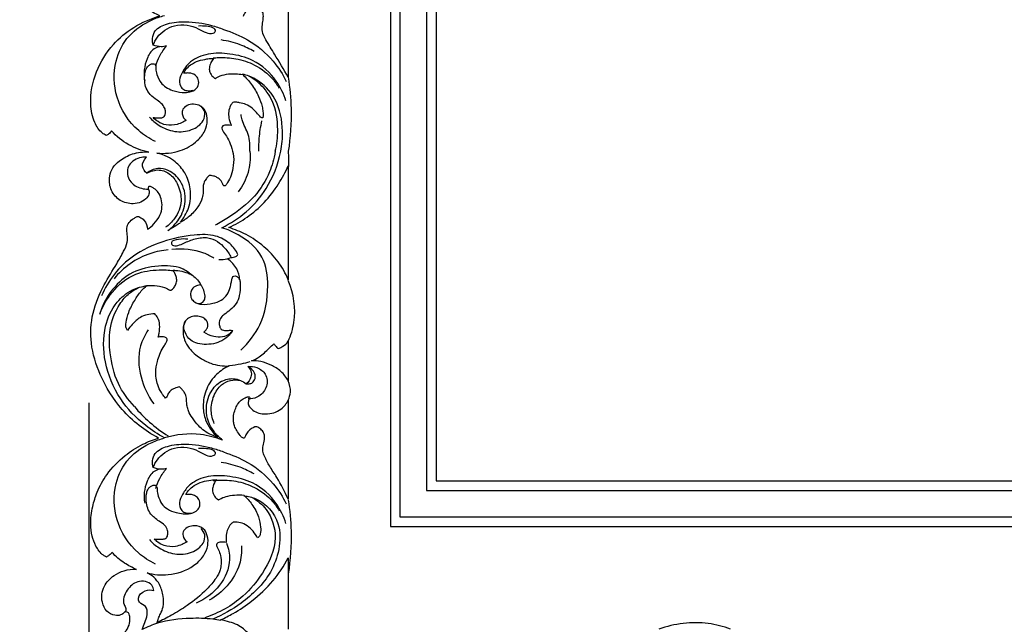
# Model space of a CAD drawing. Units: millimetres. Extents: x -4603 to 3615, y -6032 to 2185.
# Drawn here: x -3940 to -3681, y -170 to -11 of the extents above; entities that cross this region are included whole.
import ezdxf

# ---------------------------------------------------------------- set-up
doc = ezdxf.new("R2010")
doc.units = ezdxf.units.MM
doc.header["$MEASUREMENT"] = 0
doc.styles.add('Arial', font='arial.ttf')
doc.dimstyles.new('Default', dxfattribs={"dimtxt": 15, "dimasz": 15, "dimexe": 0.5, "dimexo": 0.5, "dimgap": 0.25, "dimtad": 1, "dimtoh": 1, "dimdec": 0, "dimzin": 1, "dimdsep": 46, "dimtxsty": 'Arial', "dimcen": 0.5, "dimadec": 0, "dimazin": 0, "dimtfac": 1, "dimtdec": 4, "dimtix": 1, "dimtmove": 1, "dimatfit": 3, "dimfxl": 1, "dimtolj": 1, "dimtzin": 1, "dimarcsym": 0})

# ---------------------------------------------------------------- blocks, each defined once
blk = doc.blocks.new('*D9')
at = {"color": 0, "lineweight": -2, "transparency": 16777216}
for p, q in [((-3922.15, -111.98), (-3922.15, -274.1)), ((-3222.15, -111.98), (-3222.15, -274.1)), ((-3252.15, -273.6), (-3892.15, -273.6))]:
    blk.add_line(p, q, dxfattribs=at)
at = {"color": 0, "transparency": 16777216}
for points in [[(-3892.15, -268.6), (-3892.15, -278.6), (-3922.15, -273.6)], [(-3252.15, -268.6), (-3252.15, -278.6), (-3222.15, -273.6)]]:
    blk.add_solid(points, dxfattribs=at)
at = {"layer": 'Defpoints', "color": 0, "transparency": 16777216}
for p in [(-3922.15, -111.48), (-3222.15, -111.48), (-3922.15, -273.6)]:
    blk.add_point(p, dxfattribs=at)
at = {"color": 0, "transparency": 16777216, "insert": (-3572.15, -258.03), "char_height": 30, "attachment_point": 5, "style": 'Arial'}
blk.add_mtext('\\A1;700', dxfattribs=at)
blk = doc.blocks.new('*D10')
at = {"color": 0, "lineweight": -2, "transparency": 16777216}
for p, q in [((-3553.79, 276.57), (-3975.87, 276.57)), ((-3975.37, 246.57), (-3975.37, -193.64)), ((-3553.79, -223.64), (-3975.87, -223.64))]:
    blk.add_line(p, q, dxfattribs=at)
at = {"color": 0, "transparency": 16777216}
for points in [[(-3980.37, 246.57), (-3970.37, 246.57), (-3975.37, 276.57)], [(-3980.37, -193.64), (-3970.37, -193.64), (-3975.37, -223.64)]]:
    blk.add_solid(points, dxfattribs=at)
at = {"layer": 'Defpoints', "color": 0, "transparency": 16777216}
for p in [(-3553.29, 276.57), (-3975.37, -223.64), (-3553.29, -223.64)]:
    blk.add_point(p, dxfattribs=at)
at = {"color": 0, "transparency": 16777216, "insert": (-3990.93, 26.46), "char_height": 30, "attachment_point": 5, "rotation": 90, "style": 'Arial'}
blk.add_mtext('\\A1;500', dxfattribs=at)
blk = doc.blocks.new('RM-021-2_700_500')
for points in [[(-270.55, -330), (270.55, -330), (270.55, 12), (-270.55, 12)], [(-268.06, 9.5), (268.06, 9.5), (268.06, -327.5), (-268.06, -327.5)], [(-261.07, 2.5), (-261.07, -320.5), (261.07, -320.5), (261.07, 2.5)], [(-258.57, -318), (258.57, -318), (258.57, 0), (-258.57, 0)]]:
    blk.add_lwpolyline(points, close=True)
for points, knots in [([(-281.62, -390.92), (-283.25, -393.52), (-287.97, -399.37), (-297.81, -405.13), (-309.12, -408.34), (-320.53, -408.87), (-332.5, -405.81), (-342.78, -399.06), (-348.54, -389.17), (-350.67, -379.16), (-349.1, -370.35), (-345.53, -364.21), (-342.67, -360.47), (-340.34, -357.8), (-339.15, -355.59), (-339.18, -354.07), (-339.32, -352.99), (-339.87, -352.47), (-340.36, -352.43), (-340.56, -352.45), (-340.85, -352.8), (-341.65, -353.44), (-343.48, -353.44), (-345.53, -352.42), (-346.58, -350.11), (-346.71, -347.77), (-345.87, -345.13), (-343.74, -342.88), (-340.69, -341.42), (-338.58, -341.2), (-337.49, -341.27), (-338.58, -340.81), (-340.91, -339.58), (-342.93, -337.86), (-343.93, -336.8), (-344.13, -337.08), (-344.58, -337.55), (-345.13, -337.88), (-345.4, -338.01), (-345.66, -337.88), (-346.39, -337.46), (-347.37, -336.51), (-348.37, -334.77), (-349.3, -332.42), (-349.69, -328.86), (-349.18, -324.94), (-347.77, -320.48), (-345.16, -315.71), (-340.97, -311.42), (-336.22, -308.36), (-333.11, -307.12), (-331.7, -306.69), (-335.25, -304.76), (-341.49, -299.95), (-347.04, -290.84), (-349.82, -282.03), (-349.34, -273.66), (-346.38, -266.71), (-343.1, -261.58), (-341.02, -257.92), (-339.79, -255.35), (-339.84, -253.24), (-340.19, -251.47), (-339.53, -249.86), (-338.42, -249.01), (-337.64, -248.54), (-337.1, -248.28), (-336.34, -248.62), (-335.12, -249.48), (-334.63, -250.88), (-334.58, -251.74), (-333.97, -251.34), (-332.7, -250.26), (-331.21, -248.27), (-330.63, -245.88), (-330.88, -243.8), (-331.56, -242.03), (-332.68, -241.08), (-333.47, -240.62), (-333.91, -240.44), (-334.2, -240.49), (-334.4, -240.7), (-334.42, -240.92), (-334.4, -241.04), (-334.32, -241.17), (-334.09, -241.61), (-334.15, -242.68), (-335.46, -244.54), (-338.7, -245.39), (-342.3, -244.17), (-344.51, -241.24), (-344.76, -238.07), (-343.85, -235.38), (-341.67, -233.34), (-338.48, -231.61), (-335.7, -231.31), (-334.26, -231.41), (-336.09, -231.03), (-339.74, -229.71), (-342.76, -227.27), (-344.07, -225.84), (-344.27, -226.15), (-344.7, -226.63), (-345.25, -226.94), (-345.49, -227.04), (-345.84, -226.85), (-347.13, -226.01), (-348.88, -223.22), (-350.01, -217.59), (-348.43, -210.18), (-344.2, -203.17), (-338.22, -198.23), (-333.73, -196.25), (-331.33, -195.56), (-335.33, -193.64), (-341.49, -188.73), (-347.04, -179.62), (-349.82, -170.8), (-349.34, -162.44), (-346.38, -155.48), (-343.1, -150.35), (-341.02, -146.7), (-339.79, -144.13), (-339.84, -142.01), (-340.19, -140.24), (-339.53, -138.63), (-338.42, -137.78), (-337.64, -137.32), (-337.1, -137.06), (-336.34, -137.39), (-335.12, -138.26), (-334.63, -139.66), (-334.58, -140.52), (-333.97, -140.11), (-332.7, -139.03), (-331.21, -137.05), (-330.63, -134.65), (-330.88, -132.57), (-331.56, -130.8), (-332.68, -129.86), (-333.47, -129.39), (-333.91, -129.21), (-334.2, -129.26), (-334.4, -129.48), (-334.42, -129.69), (-334.4, -129.81), (-334.32, -129.94), (-334.09, -130.39), (-334.15, -131.46), (-335.46, -133.31), (-338.7, -134.17), (-342.3, -132.94), (-344.51, -130.02), (-344.76, -126.84), (-343.85, -124.15), (-341.67, -122.11), (-338.48, -120.38), (-335.7, -120.09), (-334.26, -120.19), (-336.09, -119.8), (-339.74, -118.49), (-342.76, -116.04), (-344.07, -114.61), (-344.27, -114.92), (-344.7, -115.4), (-345.25, -115.71), (-345.49, -115.81), (-345.84, -115.62), (-347.13, -114.78), (-348.88, -111.99), (-350.01, -106.36), (-348.43, -98.96), (-344.2, -91.95), (-338.22, -87.01), (-333.73, -85.02), (-331.33, -84.34), (-335.25, -82.24), (-341.49, -77.43), (-347.04, -68.32), (-349.82, -59.51), (-349.34, -51.14), (-346.38, -44.19), (-343.1, -39.06), (-341.02, -35.4), (-339.79, -32.83), (-339.84, -30.72), (-340.19, -28.95), (-339.53, -27.34), (-338.42, -26.49), (-337.64, -26.02), (-337.1, -25.76), (-336.34, -26.1), (-335.12, -26.96), (-334.63, -28.37), (-334.58, -29.23), (-333.97, -28.82), (-332.7, -27.74), (-331.21, -25.76), (-330.63, -23.36), (-330.88, -21.28), (-331.56, -19.51), (-332.68, -18.56), (-333.47, -18.1), (-333.91, -17.92), (-334.2, -17.97), (-334.4, -18.18), (-334.42, -18.4), (-334.4, -18.52), (-334.32, -18.65), (-334.09, -19.1), (-334.15, -20.16), (-335.46, -22.02), (-338.7, -22.87), (-342.3, -21.65), (-344.51, -18.73), (-344.76, -15.55), (-343.85, -12.86), (-341.67, -10.82), (-338.48, -9.09), (-335.7, -8.8), (-334.26, -8.89), (-336.09, -8.51), (-339.74, -7.19), (-342.76, -4.75), (-344.07, -3.32), (-344.27, -3.63), (-344.7, -4.11), (-345.25, -4.42), (-345.49, -4.52), (-345.84, -4.33), (-347.13, -3.49), (-348.88, -0.7), (-350.01, 4.93), (-348.43, 12.34), (-344.2, 19.34), (-338.22, 24.29), (-333.73, 26.27), (-331.97, 26.73)], [1675.933713, 1675.933713, 1675.933713, 1675.933713, 1685.172806, 1698.130627, 1709.416079, 1720.295088, 1732.053048, 1746.105188, 1755.842548, 1765.686382, 1776.281598, 1781.751749, 1786.899617, 1790.364208, 1792.42291, 1794.212183, 1794.837436, 1795.640524, 1796.247092, 1796.247092, 1796.247092, 1797.608447, 1799.107271, 1801.486217, 1804.105136, 1806.261741, 1808.428313, 1812.243901, 1815.1686, 1818.448606, 1818.448606, 1818.448606, 1821.985147, 1826.330772, 1826.330772, 1826.330772, 1827.345574, 1828.249721, 1828.249721, 1828.249721, 1829.121831, 1830.74737, 1832.29876, 1835.124266, 1838.246641, 1842.929804, 1846.888949, 1852.218327, 1859.098022, 1864.65291, 1869.092339, 1869.092339, 1869.092339, 1881.241378, 1892.108798, 1900.674882, 1908.600552, 1916.652541, 1923.080717, 1926.83453, 1929.363516, 1931.447359, 1933.060482, 1934.693297, 1936.337725, 1937.149041, 1937.492616, 1938.045019, 1939.44201, 1942.028438, 1942.028438, 1942.028438, 1944.221648, 1947.008675, 1949.326838, 1951.408647, 1953.243578, 1954.85986, 1955.678053, 1956.013981, 1956.258293, 1956.489085, 1956.851837, 1956.851837, 1956.851837, 1957.3226, 1958.329346, 1959.863263, 1963.851062, 1967.316619, 1970.816202, 1974.169314, 1976.486692, 1979.098561, 1982.913434, 1987.2413, 1987.2413, 1987.2413, 1992.856566, 1998.683053, 1998.683053, 1998.683053, 1999.782367, 2000.563582, 2000.563582, 2000.563582, 2001.750811, 2005.138669, 2010.044629, 2018.701511, 2027.133898, 2034.180307, 2041.673647, 2041.673647, 2041.673647, 2053.822687, 2064.690106, 2073.256191, 2081.18186, 2089.23385, 2095.662025, 2099.415839, 2101.944824, 2104.028668, 2105.641791, 2107.274605, 2108.919033, 2109.730349, 2110.073925, 2110.626327, 2112.023319, 2114.609746, 2114.609746, 2114.609746, 2116.802957, 2119.589984, 2121.908146, 2123.989955, 2125.824886, 2127.441168, 2128.259361, 2128.595289, 2128.839601, 2129.070394, 2129.433145, 2129.433145, 2129.433145, 2129.903908, 2130.910654, 2132.444571, 2136.43237, 2139.897927, 2143.397511, 2146.750622, 2149.068001, 2151.679869, 2155.494742, 2159.822609, 2159.822609, 2159.822609, 2165.437874, 2171.264361, 2171.264361, 2171.264361, 2172.363675, 2173.14489, 2173.14489, 2173.14489, 2174.33212, 2177.719977, 2182.625937, 2191.282819, 2199.715206, 2206.761615, 2214.254956, 2214.254956, 2214.254956, 2226.403995, 2237.271414, 2245.837499, 2253.763169, 2261.815158, 2268.243333, 2271.997147, 2274.526133, 2276.609976, 2278.223099, 2279.855914, 2281.500342, 2282.311657, 2282.655233, 2283.207635, 2284.604627, 2287.191054, 2287.191054, 2287.191054, 2289.384265, 2292.171292, 2294.489454, 2296.571263, 2298.406194, 2300.022476, 2300.840669, 2301.176598, 2301.420909, 2301.651702, 2302.014454, 2302.014454, 2302.014454, 2302.485216, 2303.491963, 2305.025879, 2309.013678, 2312.479235, 2315.978819, 2319.331931, 2321.649309, 2324.261178, 2328.076051, 2332.403917, 2332.403917, 2332.403917, 2338.019183, 2343.845669, 2343.845669, 2343.845669, 2344.944983, 2345.726198, 2345.726198, 2345.726198, 2346.913428, 2350.301286, 2355.207245, 2363.864127, 2372.296514, 2379.342923, 2386.836264, 2386.836264, 2386.836264, 2386.836264]), ([(-297.51, -211.69), (-298.71, -209.68), (-300.66, -206.36), (-303.07, -202.48), (-304.48, -199.88), (-304.37, -197.91), (-304.08, -196.38), (-304.03, -194.96), (-304.69, -193.8), (-305.45, -193.12), (-306.19, -192.66), (-307.01, -192.93), (-308.01, -193.47), (-308.92, -194.55), (-309.28, -195.4), (-309.39, -195.76)], [111.854184, 111.854184, 111.854184, 111.854184, 118.879531, 123.363433, 125.708608, 127.494632, 129.122399, 130.438047, 131.614171, 132.964412, 133.547259, 134.074801, 135.393236, 137.018824, 138.149946, 138.149946, 138.149946, 138.149946]), ([(-332.51, -228.63), (-334.09, -227.84), (-338.77, -224.84), (-343.36, -217.29), (-343.74, -208.09), (-340.08, -200.63), (-334.7, -196.98), (-331.21, -195.74), (-330.07, -195.43)], [0, 0, 0, 0, 5.542578, 17.368554, 28.587081, 37.20662, 44.962832, 48.5558, 48.5558, 48.5558, 48.5558]), ([(-333.06, -203.23), (-333.23, -202.67), (-333.35, -201.39), (-332.63, -198.97), (-329.03, -197.31), (-323.87, -196.89), (-318.78, -197.62), (-313.42, -199.48), (-307.34, -201.9), (-301.62, -206.79), (-298.93, -210.95), (-298.04, -212.82)], [10.426443, 10.426443, 10.426443, 10.426443, 12.46481, 14.941484, 18.77973, 23.651416, 30.559969, 33.962925, 41.060718, 50.58144, 57.71807, 57.71807, 57.71807, 57.71807]), ([(-333.06, -203.23), (-332.81, -202.51), (-331.66, -200.33), (-328.38, -197.93), (-324.16, -197.8), (-321.33, -198.73), (-319.39, -200), (-317.56, -200.39), (-316.3, -199.47), (-317.51, -198.42), (-319.15, -198.29), (-320.46, -198.18), (-321.16, -198.22)], [0, 0, 0, 0, 2.651297, 8.43435, 11.739593, 14.899686, 17.309286, 19.159416, 20.082391, 21.276638, 23.061651, 25.173487, 25.173487, 25.173487, 25.173487]), ([(-306.52, -204.93), (-307.68, -204.24), (-310.43, -202.92), (-313.47, -202.15), (-315.17, -201.89)], [0, 0, 0, 0, 4.239522, 9.430816, 9.430816, 9.430816, 9.430816]), ([(-331.34, -203.66), (-331.86, -203.78), (-333.53, -204.39), (-335.29, -207.74), (-335.71, -210.73), (-335.31, -212.65)], [0, 0, 0, 0, 1.630921, 5.214212, 12.097985, 12.097985, 12.097985, 12.097985]), ([(-329.56, -203.48), (-330.02, -203.61), (-331.21, -203.78), (-332.42, -203.5), (-333.06, -203.23)], [6.833505, 6.833505, 6.833505, 6.833505, 8.268127, 10.426443, 10.426443, 10.426443, 10.426443]), ([(-332.38, -208.72), (-332.13, -207.82), (-331.4, -205.98), (-330.25, -204.3), (-329.56, -203.48)], [0, 0, 0, 0, 3.276779, 6.833505, 6.833505, 6.833505, 6.833505]), ([(-298.14, -217.96), (-298.67, -216.12), (-300.69, -212.02), (-305.8, -207.13), (-312.66, -205.42), (-318.49, -205.22), (-323.02, -207.04), (-325.08, -209.7), (-326.17, -211.84), (-326.23, -213.79), (-325.19, -215.03), (-323.89, -215.33), (-323.06, -215.26), (-322.64, -215.14)], [0, 0, 0, 0, 6.695174, 15.611331, 21.930976, 27.655611, 32.895495, 36.064164, 38.703148, 41.125982, 42.587107, 43.702417, 45.016409, 45.016409, 45.016409, 45.016409]), ([(-325.01, -210.64), (-324.86, -210.3), (-324.39, -209.46), (-323.11, -208.27), (-321.19, -207.29), (-319.31, -206.98), (-317.99, -206.7), (-317.41, -206.77), (-317.2, -206.81)], [499.532996, 499.532996, 499.532996, 499.532996, 500.644761, 502.383807, 504.72116, 506.996181, 508.105906, 508.732613, 508.732613, 508.732613, 508.732613]), ([(-317.2, -206.81), (-317.46, -207.13), (-317.93, -207.9), (-318.39, -209.14), (-318.19, -210.5), (-317.55, -211.44), (-316.99, -211.88), (-316.78, -212.01)], [508.732613, 508.732613, 508.732613, 508.732613, 509.972799, 511.431007, 512.577347, 513.968636, 514.70722, 514.70722, 514.70722, 514.70722]), ([(-317.27, -206.64), (-316.8, -206.59), (-314.81, -206.44), (-311.03, -206.68), (-305.86, -208.41), (-302.04, -211.36), (-300.38, -213.77), (-299.93, -214.6)], [0, 0, 0, 0, 1.417362, 5.985219, 11.261016, 17.826697, 21.060368, 21.060368, 21.060368, 21.060368]), ([(-333.11, -222.32), (-332.72, -222.36), (-331.96, -222.36), (-330.94, -222.49), (-330.03, -222.04), (-329.78, -221.07), (-329.9, -219.96), (-330.67, -218.71), (-332.18, -217.65), (-333.86, -216.45), (-335.03, -214.66), (-335.38, -212.71), (-335.3, -210.95), (-335.02, -209.51), (-334.33, -208.6), (-333.61, -208.21), (-332.91, -208.07), (-332.31, -208.59), (-332.44, -209.67), (-332.07, -211.35), (-330.87, -213.92), (-327.88, -215.38), (-325.12, -215.82), (-322.94, -215.57), (-321.27, -214.52), (-320.94, -212.69), (-321.68, -211.23), (-322.96, -210.63), (-324, -210.56), (-324.62, -210.64), (-324.9, -210.64), (-325.01, -210.64)], [456.637831, 456.637831, 456.637831, 456.637831, 457.81569, 458.922934, 459.673978, 460.604329, 461.682718, 462.992649, 464.855035, 467.17035, 469.158477, 471.105479, 472.998375, 474.449733, 475.427956, 476.299651, 476.876226, 477.458392, 478.361286, 479.910418, 482.688233, 486.486825, 489.292634, 491.042967, 493.029214, 494.702548, 496.098786, 497.652979, 498.694614, 499.206509, 499.532996, 499.532996, 499.532996, 499.532996]), ([(-316.78, -212.01), (-316.37, -211.76), (-315.23, -211.2), (-312.76, -210.68), (-310.71, -210.77), (-309.5, -211.03)], [514.70722, 514.70722, 514.70722, 514.70722, 516.161164, 518.491519, 522.206092, 522.206092, 522.206092, 522.206092]), ([(-299.49, -231.21), (-299.13, -229.48), (-298.77, -224.83), (-300.01, -217.8), (-304.74, -212.58), (-308.36, -211.2), (-309.53, -210.88)], [0, 0, 0, 0, 6.243583, 16.43542, 24.519736, 28.189633, 28.189633, 28.189633, 28.189633]), ([(-309.5, -211.03), (-308.65, -211.81), (-307.04, -213.6), (-305.37, -216.48), (-304.48, -218.94), (-304.17, -220.54), (-304.14, -221.43), (-304.09, -221.99), (-304.19, -222.31), (-304.24, -222.43)], [522.206092, 522.206092, 522.206092, 522.206092, 525.694038, 529.356884, 532.137845, 533.51088, 534.212732, 534.807447, 535.19007, 535.19007, 535.19007, 535.19007]), ([(-300.93, -231.21), (-300.48, -229.36), (-300.03, -224.89), (-300.89, -218.59), (-304.26, -213.84), (-306.82, -212.02), (-307.9, -211.41)], [0, 0, 0, 0, 6.679629, 15.856285, 21.899416, 25.781599, 25.781599, 25.781599, 25.781599]), ([(-297.51, -211.73), (-297.09, -214.47), (-296.52, -220.97), (-296.94, -227.49), (-297.51, -231.21)], [0, 0, 0, 0, 9.752145, 23.027836, 23.027836, 23.027836, 23.027836]), ([(-334.06, -222.21), (-333.34, -223.04), (-331.39, -224.66), (-327.51, -226.32), (-322.88, -225.92), (-319.87, -223.65), (-319.19, -221), (-320.02, -219.74), (-320.48, -219.28)], [0, 0, 0, 0, 3.632215, 8.117729, 12.619026, 16.743704, 19.369243, 21.532625, 21.532625, 21.532625, 21.532625]), ([(-332.12, -231.68), (-330.07, -231.89), (-326.15, -231.5), (-321.78, -229.04), (-319.35, -226.03), (-318.69, -223.23), (-319.02, -220.6), (-320.8, -218.94), (-322.87, -218.7), (-324.38, -219.17), (-325.42, -220.13), (-325.52, -221.34), (-325.15, -222.39), (-324.65, -222.86), (-324.39, -223.03)], [416.938411, 416.938411, 416.938411, 416.938411, 423.12454, 428.349681, 431.619368, 434.429501, 436.787651, 439.220624, 441.075056, 442.796433, 443.861632, 445.106085, 446.18354, 447.110044, 447.110044, 447.110044, 447.110044]), ([(-304.24, -222.43), (-304.31, -222.43), (-304.52, -222.4), (-305.01, -222.04), (-305.75, -221.12), (-306.91, -219.85), (-308.54, -218.83), (-310.08, -218.44), (-311.15, -218.29), (-311.85, -218.23), (-312.35, -218.59), (-312.89, -219.4), (-313.28, -220.78), (-313.23, -222.35), (-312.82, -223.53), (-312.61, -224.15), (-312.52, -224.39)], [338.271376, 338.271376, 338.271376, 338.271376, 338.48461, 338.889031, 340.050148, 342.029697, 344.020208, 345.734444, 346.751131, 347.298298, 347.748506, 348.531869, 350.199644, 351.956717, 353.147658, 353.928388, 353.928388, 353.928388, 353.928388]), ([(-324.39, -223.03), (-324.68, -223.22), (-325.44, -223.65), (-327.16, -224.35), (-329.51, -224.47), (-331.69, -223.59), (-332.72, -222.73), (-333.11, -222.32)], [447.110044, 447.110044, 447.110044, 447.110044, 448.14239, 449.738823, 452.656145, 454.954528, 456.637831, 456.637831, 456.637831, 456.637831]), ([(-307.62, -231.21), (-307.56, -229.73), (-307.68, -226.82), (-309.54, -223.83), (-309.87, -222.01), (-309.95, -221.54)], [0, 0, 0, 0, 5.248791, 10.040039, 11.716866, 11.716866, 11.716866, 11.716866]), ([(-312.52, -224.39), (-312.82, -224.36), (-313.47, -224.34), (-314.29, -224.32), (-314.96, -224.63), (-315.05, -225.24), (-314.65, -226.12), (-313.64, -227.33), (-312.68, -229.34), (-311.83, -231.93), (-311.86, -234.8), (-312.41, -237.39), (-313.23, -239.15), (-313.87, -240.01), (-314.25, -240.38), (-314.51, -240.28), (-314.73, -240.06), (-314.88, -239.56), (-315.26, -238.74), (-316.15, -238.09), (-317.09, -237.71), (-317.72, -237.63), (-318.08, -237.53), (-318.34, -237.57), (-318.66, -237.87), (-319.11, -238.46), (-319.76, -239.32), (-319.94, -240.58), (-319.88, -241.95), (-320.14, -243.83), (-321.41, -246.09), (-323.33, -248.36), (-325.11, -249.48), (-325.96, -249.89)], [353.928388, 353.928388, 353.928388, 353.928388, 354.844854, 355.864203, 356.443505, 356.797441, 357.561918, 359.272857, 361.518993, 364.190248, 367.385252, 369.984977, 372.137058, 373.075565, 373.324287, 373.558265, 373.81912, 374.269186, 375.081296, 376.480763, 377.459809, 378.101964, 378.368475, 378.586721, 378.842497, 379.65662, 380.843403, 382.000754, 383.361274, 384.981713, 387.608185, 390.997443, 393.837388, 393.837388, 393.837388, 393.837388]), ([(-305.22, -231.21), (-305.25, -230.07), (-305.18, -227.38), (-304.79, -224.71), (-304.45, -223.19)], [0, 0, 0, 0, 4.044052, 9.503078, 9.503078, 9.503078, 9.503078]), ([(-334.86, -232.74), (-335.3, -232.72), (-337.06, -232.83), (-340, -234.56), (-340.03, -238.05), (-337.9, -240.62), (-335.6, -241.16), (-334.42, -241.19)], [5.485482, 5.485482, 5.485482, 5.485482, 6.795187, 10.788141, 14.735657, 17.77939, 21.338376, 21.338376, 21.338376, 21.338376]), ([(-334.75, -237), (-335.31, -236.5), (-336.4, -235.04), (-335.5, -233.4), (-334.86, -232.74)], [0, 0, 0, 0, 2.446692, 5.485482, 5.485482, 5.485482, 5.485482]), ([(-325.96, -249.89), (-325.03, -248.8), (-323.36, -246.04), (-322.95, -241.27), (-324.42, -236.92), (-326.84, -234.2), (-329.41, -232.48), (-331.14, -231.89), (-332.12, -231.68)], [393.837388, 393.837388, 393.837388, 393.837388, 398.154007, 403.238197, 407.688965, 411.548307, 413.929433, 416.938411, 416.938411, 416.938411, 416.938411]), ([(-300.93, -231.21), (-301.31, -233.32), (-302.46, -237.36), (-306.2, -243.55), (-311.82, -247.83), (-315.58, -250.05), (-316.79, -250.68)], [0, 0, 0, 0, 6.130867, 14.649565, 24.167175, 28.428205, 28.428205, 28.428205, 28.428205]), ([(-309.99, -283.56), (-307.92, -281.59), (-303.83, -276.34), (-302.55, -267.59), (-303.45, -258.64), (-309.28, -253.63), (-313.48, -251.8), (-315, -251.32), (-312.68, -250.18), (-308.08, -247.22), (-302.49, -240.5), (-300.21, -234.86), (-299.49, -231.21)], [0, 0, 0, 0, 9.344378, 21.624124, 30.670246, 39.998418, 44.866212, 44.866212, 44.866212, 52.925832, 61.931331, 73.626365, 73.626365, 73.626365, 73.626365]), ([(-307.62, -231.21), (-307.45, -233.33), (-307.8, -236.96), (-309.52, -240.31), (-310.68, -241.87)], [0, 0, 0, 0, 6.138837, 12.665295, 12.665295, 12.665295, 12.665295]), ([(-329.25, -252.08), (-328.08, -251.24), (-325.78, -248.96), (-324.2, -244.24), (-325.18, -239.33), (-328.41, -236.24), (-332.04, -235.44), (-333.97, -236.37), (-334.75, -237)], [4.090335, 4.090335, 4.090335, 4.090335, 8.68064, 14.433601, 20.930937, 25.466614, 28.276579, 31.50505, 31.50505, 31.50505, 31.50505]), ([(-313.13, -251.3), (-311.47, -250.53), (-308.15, -248.61), (-303.65, -244.75), (-300.07, -240.08), (-298.23, -236.66), (-297.51, -235.02)], [95.917575, 95.917575, 95.917575, 95.917575, 101.428699, 107.35756, 113.596748, 118.978805, 118.978805, 118.978805, 118.978805]), ([(-334.75, -237), (-333.81, -236.45), (-331.48, -235.68), (-328.15, -237.28), (-326.28, -240.37), (-325.27, -244.47), (-326.82, -248.54), (-328.88, -250.55), (-329.8, -251.22)], [31.50505, 31.50505, 31.50505, 31.50505, 34.938125, 38.215441, 41.949087, 46.986309, 52.691025, 56.311111, 56.311111, 56.311111, 56.311111]), ([(-325.97, -250.02), (-326.25, -250.22), (-327.29, -250.96), (-328.41, -251.63), (-329.25, -252.08)], [0, 0, 0, 0, 1.123412, 4.090335, 4.090335, 4.090335, 4.090335]), ([(-297.51, -265), (-298.21, -263.34), (-300.01, -260.13), (-303.88, -256.13), (-308.29, -253.07), (-311.58, -251.76), (-313.13, -251.3)], [148.962398, 148.962398, 148.962398, 148.962398, 154.393215, 159.854166, 165.540707, 170.398774, 170.398774, 170.398774, 170.398774]), ([(-310.76, -258.39), (-311.25, -257.33), (-312.77, -255.26), (-316.89, -252.97), (-323.3, -253.21), (-330.76, -254.74), (-340.42, -259.24), (-344.98, -265.29), (-346.67, -269.27)], [2.151221, 2.151221, 2.151221, 2.151221, 6.166205, 10.580415, 16.214606, 24.754302, 33.682972, 48.653448, 48.653448, 48.653448, 48.653448]), ([(-323.98, -254.37), (-324.77, -254.23), (-326.07, -254.33), (-328.63, -254.73), (-327.98, -256.19), (-326.36, -256.04), (-324.59, -255.15), (-322.04, -254.14), (-317.83, -253.54), (-314.38, -256.12), (-312.98, -258.29), (-312.61, -259.17)], [-24.007828, -24.007828, -24.007828, -24.007828, -21.595257, -19.456561, -18.63924, -17.194793, -15.471613, -12.193028, -8.832704, -3.317274, 0, 0, 0, 0]), ([(-329.11, -257.13), (-330.68, -257.3), (-336.32, -258.4), (-341.02, -261.85), (-343.38, -264.74)], [0, 0, 0, 0, 4.763867, 17.216262, 17.216262, 17.216262, 17.216262]), ([(-317.08, -259.34), (-317.92, -258.82), (-321.26, -257.14), (-325.35, -256.75), (-328.14, -257.05)], [0, 0, 0, 0, 3.12444, 11.578938, 11.578938, 11.578938, 11.578938]), ([(-315.79, -259.67), (-315.41, -259.71), (-314.31, -259.74), (-313.23, -259.45), (-312.61, -259.17)], [0, 0, 0, 0, 1.16649, 3.28343, 3.28343, 3.28343, 3.28343]), ([(-312.61, -259.17), (-312.16, -259.19), (-311.39, -259.05), (-310.9, -258.58), (-310.76, -258.39)], [0, 0, 0, 0, 1.342712, 2.151221, 2.151221, 2.151221, 2.151221]), ([(-322.65, -263.99), (-323.47, -263.22), (-326.13, -261.37), (-332.05, -261.21), (-338.86, -262.66), (-343.73, -267.12), (-346.24, -271.12), (-346.96, -273.47), (-347.12, -274.09)], [0, 0, 0, 0, 3.678834, 9.894903, 16.90151, 24.23634, 30.554967, 32.806381, 32.806381, 32.806381, 32.806381]), ([(-310.32, -265.03), (-310.36, -264.05), (-310.87, -261.92), (-312.5, -260.22), (-313.51, -259.49)], [0, 0, 0, 0, 3.465572, 7.444202, 7.444202, 7.444202, 7.444202]), ([(-347.12, -274.09), (-346.42, -272.05), (-344.06, -267.97), (-338.6, -263.22), (-332.33, -262.3), (-329, -262.44), (-327.77, -262.6)], [32.806381, 32.806381, 32.806381, 32.806381, 40.331857, 48.764633, 55.024124, 58.76918, 58.76918, 58.76918, 58.76918]), ([(-334.73, -266.53), (-334.06, -266.49), (-332.48, -266.53), (-330.65, -266.85), (-329.34, -267.39), (-328.86, -267.66), (-328.49, -267.82), (-328.16, -267.63), (-327.67, -267.24), (-327.16, -266.43), (-326.76, -265.32), (-327.08, -263.94), (-327.47, -263.02), (-327.79, -262.52)], [457.496538, 457.496538, 457.496538, 457.496538, 459.509958, 462.210419, 463.055113, 463.702849, 463.931456, 464.18521, 464.767846, 465.844948, 467.006465, 468.178675, 469.975126, 469.975126, 469.975126, 469.975126]), ([(-327.79, -262.52), (-327.4, -262.54), (-326.28, -262.65), (-324.51, -262.96), (-322.7, -263.78), (-321.41, -264.99), (-320.76, -265.89), (-320.49, -266.36)], [469.975126, 469.975126, 469.975126, 469.975126, 471.156611, 473.372472, 475.334048, 477.012009, 478.641865, 478.641865, 478.641865, 478.641865]), ([(-320.49, -266.36), (-320.89, -266.37), (-321.78, -266.56), (-322.92, -267.34), (-323.3, -268.67), (-323.16, -269.95), (-322.07, -271.13), (-319.99, -271.67), (-317.56, -271.34), (-315.16, -270.58), (-313.52, -269.03), (-312.87, -267.3), (-312.53, -265.93), (-312.38, -265.03), (-312.26, -264.39), (-311.84, -263.92), (-311.15, -264.06), (-310.58, -264.41), (-310.2, -265.16), (-310.12, -266.79), (-310.23, -268.93), (-311.09, -271.4), (-312.69, -272.95), (-314.13, -274.01), (-315.34, -274.92), (-315.81, -276.14), (-315.67, -277.26), (-315.14, -278.28), (-314.01, -278.39), (-313.01, -278.32), (-312.38, -278.34), (-312.08, -278.34)], [478.641865, 478.641865, 478.641865, 478.641865, 479.847682, 481.337194, 482.502537, 483.812363, 485.043493, 487.066215, 489.99916, 492.342669, 494.503152, 496.495717, 497.802391, 498.749272, 499.217231, 499.775393, 500.417907, 501.108755, 501.752099, 502.84845, 505.931669, 508.177153, 510.490573, 512.468044, 513.601442, 514.969255, 516.135574, 516.959065, 518.170245, 519.15539, 520.05642, 520.05642, 520.05642, 520.05642]), ([(-330.07, -306.66), (-331.83, -305.7), (-336.31, -302.78), (-342.47, -296.26), (-346.19, -287.04), (-346.4, -278.02), (-343.44, -271.32), (-339.17, -267.63), (-336.04, -266.77), (-334.7, -266.58)], [48.5558, 48.5558, 48.5558, 48.5558, 54.853118, 65.454251, 77.60704, 88.694777, 96.750961, 102.271152, 106.360394, 106.360394, 106.360394, 106.360394]), ([(-339.88, -278.37), (-340, -278.17), (-340.32, -277.51), (-340.19, -275.83), (-339.55, -273.34), (-338.08, -270.57), (-336.49, -268.15), (-335.26, -266.97), (-334.73, -266.53)], [443.954583, 443.954583, 443.954583, 443.954583, 444.67471, 446.084782, 448.858021, 452.395171, 455.423447, 457.496538, 457.496538, 457.496538, 457.496538]), ([(-321.82, -271.12), (-321.48, -271.25), (-320.48, -271.45), (-319.45, -270.42), (-319.36, -268.62), (-319.84, -267.26), (-320.49, -266.43)], [0, 0, 0, 0, 1.117878, 2.776908, 3.920842, 7.47293, 7.47293, 7.47293, 7.47293]), ([(-297.51, -281.22), (-296.81, -279.62), (-295.18, -274.35), (-296.05, -268.71), (-297.51, -265.21)], [0, 0, 0, 0, 6.042675, 19.159479, 19.159479, 19.159479, 19.159479]), ([(-338.02, -298.41), (-339.74, -296.57), (-342.94, -292.13), (-344.53, -285), (-344.81, -277.79), (-342.77, -272.3), (-339.72, -268.68), (-337.74, -267.48), (-336.87, -267.06)], [0, 0, 0, 0, 8.310222, 18.073607, 25.342721, 33.671056, 37.886916, 40.887501, 40.887501, 40.887501, 40.887501]), ([(-332.67, -274.02), (-333.34, -274), (-334.67, -274.14), (-336.77, -274.99), (-338.45, -276.56), (-339.48, -277.8), (-339.88, -278.37)], [435.158943, 435.158943, 435.158943, 435.158943, 437.173007, 439.097195, 441.876954, 443.954583, 443.954583, 443.954583, 443.954583]), ([(-331.73, -280.1), (-331.65, -279.77), (-331.43, -278.7), (-331.25, -277.01), (-331.65, -275.18), (-332.33, -274.33), (-332.67, -274.02)], [428.699859, 428.699859, 428.699859, 428.699859, 429.716363, 431.966406, 433.766876, 435.158943, 435.158943, 435.158943, 435.158943]), ([(-319.74, -278.81), (-319.59, -278.67), (-319.25, -278.32), (-318.74, -277.71), (-318.63, -276.83), (-318.87, -275.87), (-319.72, -275.06), (-320.96, -274.57), (-322.42, -274.55), (-323.76, -275.02), (-324.88, -276.01), (-325.23, -277.45), (-325.24, -279.11), (-324.86, -281.08), (-323.45, -283.53), (-320.97, -285.57), (-317.44, -287.43), (-314.7, -287.79), (-313.07, -287.72)], [335.12745, 335.12745, 335.12745, 335.12745, 335.741761, 336.606359, 337.434612, 338.309859, 339.49246, 340.801958, 342.23564, 343.767916, 345.008557, 346.525152, 348.033287, 349.996469, 352.478457, 356.348753, 359.461584, 364.37098, 364.37098, 364.37098, 364.37098]), ([(-312.44, -278.81), (-312.96, -279.56), (-314.73, -281.33), (-318.83, -282.41), (-323.22, -281.55), (-324.62, -279.19), (-325.18, -277.35), (-324.8, -276.27), (-324.45, -275.72)], [0, 0, 0, 0, 3.085012, 7.931855, 12.269884, 15.205462, 16.743173, 18.935958, 18.935958, 18.935958, 18.935958]), ([(-334.41, -278.24), (-335.29, -279.55), (-337.25, -283.53), (-336.82, -290.56), (-334.5, -295.52), (-332.93, -297.7)], [0, 0, 0, 0, 5.353996, 14.965555, 23.996659, 23.996659, 23.996659, 23.996659]), ([(-312.08, -278.34), (-312.31, -278.67), (-313.08, -279.5), (-314.89, -280.25), (-317.36, -280.08), (-318.97, -279.36), (-319.74, -278.81)], [520.05642, 520.05642, 520.05642, 520.05642, 521.275432, 523.383923, 525.690669, 528.540181, 528.540181, 528.540181, 528.540181]), ([(-329.86, -296.17), (-330.12, -295.86), (-330.84, -294.92), (-332, -292.78), (-332.61, -289.72), (-332.07, -286.84), (-331.41, -284.6), (-330.62, -283.07), (-329.88, -281.98), (-329.48, -281.29), (-329.31, -280.69), (-329.66, -280.15), (-330.35, -280.04), (-331.05, -280.06), (-331.52, -280.08), (-331.73, -280.1)], [409.393609, 409.393609, 409.393609, 409.393609, 410.62398, 412.921606, 416.672519, 419.680393, 421.633125, 423.657947, 424.810245, 425.592215, 426.075777, 426.566806, 427.310009, 428.054665, 428.699859, 428.699859, 428.699859, 428.699859]), ([(-307.16, -286.39), (-306.48, -286.1), (-304.74, -285.21), (-302.98, -283.41), (-301.69, -282.24), (-301.29, -281.86)], [80.370706, 80.370706, 80.370706, 80.370706, 82.582342, 86.192575, 87.839709, 87.839709, 87.839709, 87.839709]), ([(-301.29, -281.86), (-301.11, -282.13), (-300.79, -282.5), (-300.43, -282.99), (-300.18, -283.09), (-300.08, -283.11)], [87.839709, 87.839709, 87.839709, 87.839709, 88.801976, 89.320789, 89.607768, 89.607768, 89.607768, 89.607768]), ([(-300.08, -283.11), (-299.68, -282.96), (-298.71, -282.48), (-297.91, -281.74), (-297.51, -281.22)], [55.187046, 55.187046, 55.187046, 55.187046, 56.466942, 58.415074, 58.415074, 58.415074, 58.415074]), ([(-313.07, -287.72), (-314.27, -288.26), (-316.71, -289.88), (-319.31, -293.67), (-320.17, -298.02), (-319.33, -302.64), (-317.48, -305.21), (-316.09, -306.45)], [364.37098, 364.37098, 364.37098, 364.37098, 368.318783, 372.977953, 377.787789, 381.234373, 386.825461, 386.825461, 386.825461, 386.825461]), ([(-307.66, -286.64), (-308.42, -286.86), (-310.17, -287.29), (-311.96, -287.57), (-312.97, -287.68)], [0, 0, 0, 0, 2.408218, 5.46697, 5.46697, 5.46697, 5.46697]), ([(-297.51, -291.65), (-298.02, -290.73), (-299.31, -289.04), (-301.92, -287.45), (-304.56, -286.48), (-306.34, -286.35), (-307.16, -286.39)], [68.841444, 68.841444, 68.841444, 68.841444, 71.993808, 75.083055, 77.885936, 80.370706, 80.370706, 80.370706, 80.370706]), ([(-308.15, -287.84), (-307.8, -288.17), (-307.18, -289.05), (-307.19, -290.81), (-307.98, -291.93), (-308.56, -292.43)], [7.534865, 7.534865, 7.534865, 7.534865, 9.116519, 11.002155, 13.489424, 13.489424, 13.489424, 13.489424]), ([(-308.15, -287.84), (-307.36, -287.79), (-305.49, -288), (-303.03, -289.91), (-302.88, -293.16), (-304.7, -295.61), (-306.86, -296.46), (-307.86, -296.36), (-308.1, -296.32)], [0, 0, 0, 0, 2.395093, 5.427348, 9.176434, 12.865331, 15.113727, 15.845992, 15.845992, 15.845992, 15.845992]), ([(-307.14, -292.26), (-306.83, -292.02), (-306.12, -291.25), (-306.21, -289.36), (-307.38, -288.26), (-308.15, -287.84)], [1.445575, 1.445575, 1.445575, 1.445575, 2.700602, 4.769701, 7.534865, 7.534865, 7.534865, 7.534865]), ([(-314.79, -307.28), (-315.65, -306.61), (-317.96, -304.34), (-319.6, -299.67), (-318.44, -294.78), (-315.6, -291.64), (-311.72, -290.66), (-309.48, -291.72), (-308.56, -292.43)], [0, 0, 0, 0, 3.502465, 10.486058, 16.342089, 20.595541, 23.854717, 27.58038, 27.58038, 27.58038, 27.58038]), ([(-316.98, -302.88), (-317.44, -301.81), (-318.07, -299.33), (-317.37, -295.74), (-315.6, -292.76), (-312.81, -291.36), (-310.96, -291.37), (-310.09, -291.52)], [0, 0, 0, 0, 4.02411, 8.771719, 12.705051, 15.378792, 18.037708, 18.037708, 18.037708, 18.037708]), ([(-308.56, -292.43), (-308.38, -292.43), (-307.9, -292.42), (-307.43, -292.34), (-307.14, -292.26)], [13.489424, 13.489424, 13.489424, 13.489424, 14.038383, 14.934999, 14.934999, 14.934999, 14.934999]), ([(-297.51, -296.74), (-297.21, -296.07), (-296.74, -294.36), (-297.11, -292.57), (-297.51, -291.65)], [0, 0, 0, 0, 2.192998, 5.20553, 5.20553, 5.20553, 5.20553]), ([(-326.14, -293.24), (-326.59, -293.32), (-327.44, -293.6), (-328.61, -294.19), (-329.17, -295.03), (-329.39, -295.76), (-329.67, -296.04), (-329.86, -296.17)], [404.436959, 404.436959, 404.436959, 404.436959, 405.801068, 407.127204, 408.258515, 408.719048, 409.393609, 409.393609, 409.393609, 409.393609]), ([(-316.09, -306.45), (-316.64, -306.3), (-318.51, -305.63), (-320.9, -303.93), (-322.69, -301.55), (-323.75, -299.84), (-324.17, -298.34), (-324.28, -297.09), (-324.33, -295.81), (-324.76, -294.67), (-325.47, -293.87), (-325.91, -293.44), (-326.14, -293.24)], [386.825461, 386.825461, 386.825461, 386.825461, 388.538533, 392.78579, 395.365309, 397.468656, 398.756466, 400.002883, 401.237103, 402.586211, 403.52181, 404.436959, 404.436959, 404.436959, 404.436959]), ([(-309.06, -306.66), (-309.14, -306.69), (-309.35, -306.73), (-309.8, -306.51), (-310.36, -305.8), (-311.07, -304.8), (-311.7, -303.61), (-311.97, -302.39), (-311.98, -301.03), (-311.66, -299.59), (-311.1, -298.13), (-310.27, -296.93), (-309.29, -296.33), (-308.63, -295.99), (-308.25, -295.83), (-307.95, -295.8), (-307.64, -295.93), (-307.6, -296.17), (-307.61, -296.29)], [188.873821, 188.873821, 188.873821, 188.873821, 189.114453, 189.514089, 190.27517, 191.804843, 193.203535, 194.291082, 195.512393, 197.251697, 198.684948, 200.207017, 201.521577, 202.091036, 202.442008, 202.732637, 203.004299, 203.359982, 203.359982, 203.359982, 203.359982]), ([(-307.61, -296.29), (-307.79, -296.46), (-308.1, -296.9), (-308.09, -297.81), (-307.63, -298.68), (-306.24, -299.96), (-303.22, -300.71), (-299.56, -299.6), (-297.98, -297.63), (-297.51, -296.74)], [122.093903, 122.093903, 122.093903, 122.093903, 122.846406, 123.606686, 124.683126, 125.702785, 129.212375, 133.437042, 136.475559, 136.475559, 136.475559, 136.475559]), ([(-338.02, -298.41), (-336.81, -299.87), (-334.04, -302.71), (-330.85, -305.06), (-329.1, -306.14)], [0, 0, 0, 0, 5.683935, 11.84919, 11.84919, 11.84919, 11.84919]), ([(-314.79, -307.28), (-316.65, -306.53), (-321.7, -305.18), (-327.03, -305.75), (-330.07, -306.66)], [0, 0, 0, 0, 6.007226, 15.529924, 15.529924, 15.529924, 15.529924]), ([(-297.51, -322.79), (-298.4, -320.83), (-299.9, -317.83), (-302.37, -314.27), (-303.57, -311.96), (-304.33, -310.16), (-304.16, -308.64), (-303.73, -307.29), (-303.71, -305.9), (-304.23, -304.73), (-305.05, -304.13), (-305.73, -303.62), (-306.81, -303.89), (-307.9, -304.59), (-308.65, -305.76), (-308.95, -306.39), (-309.06, -306.66)], [162.532159, 162.532159, 162.532159, 162.532159, 169.023259, 172.535827, 175.510663, 176.861835, 178.291088, 179.955372, 181.123154, 182.377444, 183.607946, 184.213391, 184.758371, 186.758998, 188.004457, 188.873821, 188.873821, 188.873821, 188.873821]), ([(-332.51, -339.86), (-334.09, -339.06), (-338.77, -336.07), (-343.36, -328.52), (-343.74, -319.32), (-340.08, -311.85), (-334.7, -308.2), (-331.21, -306.96), (-330.07, -306.66)], [0, 0, 0, 0, 5.542578, 17.368554, 28.587081, 37.20662, 44.962832, 48.5558, 48.5558, 48.5558, 48.5558]), ([(-333.06, -314.45), (-333.23, -313.9), (-333.35, -312.61), (-332.63, -310.19), (-329.03, -308.54), (-323.87, -308.11), (-318.78, -308.85), (-313.42, -310.71), (-307.34, -313.13), (-301.62, -318.01), (-298.93, -322.17), (-298.04, -324.04)], [10.426443, 10.426443, 10.426443, 10.426443, 12.46481, 14.941484, 18.77973, 23.651416, 30.559969, 33.962925, 41.060718, 50.58144, 57.71807, 57.71807, 57.71807, 57.71807]), ([(-333.06, -314.45), (-332.81, -313.74), (-331.66, -311.55), (-328.38, -309.15), (-324.16, -309.02), (-321.33, -309.95), (-319.39, -311.22), (-317.56, -311.62), (-316.3, -310.7), (-317.51, -309.64), (-319.15, -309.52), (-320.46, -309.4), (-321.16, -309.45)], [0, 0, 0, 0, 2.651297, 8.43435, 11.739593, 14.899686, 17.309286, 19.159416, 20.082391, 21.276638, 23.061651, 25.173487, 25.173487, 25.173487, 25.173487]), ([(-306.52, -316.15), (-307.68, -315.47), (-310.43, -314.14), (-313.47, -313.37), (-315.17, -313.12)], [0, 0, 0, 0, 4.239522, 9.430816, 9.430816, 9.430816, 9.430816]), ([(-331.34, -314.88), (-331.86, -315.01), (-333.53, -315.62), (-335.29, -318.97), (-335.71, -321.96), (-335.31, -323.87)], [0, 0, 0, 0, 1.630921, 5.214212, 12.097985, 12.097985, 12.097985, 12.097985]), ([(-329.56, -314.71), (-330.02, -314.83), (-331.21, -315.01), (-332.42, -314.73), (-333.06, -314.45)], [6.833505, 6.833505, 6.833505, 6.833505, 8.268127, 10.426443, 10.426443, 10.426443, 10.426443]), ([(-332.38, -319.95), (-332.13, -319.05), (-331.4, -317.21), (-330.25, -315.52), (-329.56, -314.71)], [0, 0, 0, 0, 3.276779, 6.833505, 6.833505, 6.833505, 6.833505]), ([(-298.14, -329.18), (-298.67, -327.35), (-300.69, -323.24), (-305.8, -318.36), (-312.66, -316.65), (-318.49, -316.44), (-323.02, -318.27), (-325.08, -320.92), (-326.17, -323.06), (-326.23, -325.01), (-325.19, -326.26), (-323.89, -326.56), (-323.06, -326.48), (-322.64, -326.37)], [0, 0, 0, 0, 6.695174, 15.611331, 21.930976, 27.655611, 32.895495, 36.064164, 38.703148, 41.125982, 42.587107, 43.702417, 45.016409, 45.016409, 45.016409, 45.016409]), ([(-324.47, -321.59), (-324.35, -321.34), (-323.92, -320.54), (-322.67, -319.36), (-320.71, -318.33), (-318.54, -317.82), (-317.11, -317.65), (-316.44, -317.63)], [462.510985, 462.510985, 462.510985, 462.510985, 463.338023, 465.215635, 467.579944, 469.902224, 471.894678, 471.894678, 471.894678, 471.894678]), ([(-316.44, -317.63), (-316.85, -318.15), (-317.33, -319.14), (-317.56, -320.7), (-317.04, -322.04), (-316.31, -322.69), (-315.9, -322.93)], [471.894678, 471.894678, 471.894678, 471.894678, 473.8713, 475.114933, 476.538259, 477.958481, 477.958481, 477.958481, 477.958481]), ([(-317.27, -317.87), (-316.8, -317.82), (-314.81, -317.67), (-311.03, -317.9), (-305.86, -319.63), (-302.04, -322.59), (-300.38, -324.99), (-299.93, -325.82)], [0, 0, 0, 0, 1.417362, 5.985219, 11.261016, 17.826697, 21.060368, 21.060368, 21.060368, 21.060368]), ([(-332.74, -333.26), (-332.43, -333.28), (-331.68, -333.3), (-330.63, -333.38), (-329.46, -333.06), (-329.18, -332), (-329.22, -330.84), (-330.02, -329.52), (-331.45, -328.67), (-332.71, -327.72), (-333.83, -326.64), (-334.62, -325.14), (-335.02, -323.22), (-334.93, -321.48), (-334.5, -320.12), (-333.84, -319.43), (-333.19, -319.09), (-332.57, -319.05), (-332.05, -319.5), (-332.06, -320.6), (-331.75, -322.11), (-330.98, -323.99), (-329.3, -325.56), (-327.23, -326.31), (-325.19, -326.7), (-323.35, -326.68), (-321.77, -326.09), (-320.78, -324.92), (-320.74, -323.51), (-321.28, -322.26), (-322.44, -321.68), (-323.49, -321.49), (-324.17, -321.54), (-324.47, -321.59)], [419.470044, 419.470044, 419.470044, 419.470044, 420.401557, 421.723796, 422.676418, 423.700715, 424.643824, 426.176166, 428.04773, 429.594712, 430.914941, 432.692565, 434.574827, 436.735545, 437.870646, 438.749873, 439.546954, 440.017997, 440.514306, 441.411318, 443.107617, 445.220569, 447.36408, 449.804723, 451.718644, 453.611811, 455.241118, 456.663603, 457.902905, 459.303879, 460.493422, 461.604029, 462.510985, 462.510985, 462.510985, 462.510985]), ([(-307.03, -322.33), (-305.63, -323.13), (-302.28, -325.87), (-299.83, -333.74), (-303.72, -341.93), (-309.89, -349.53), (-315.82, -352.78), (-319.46, -353.98)], [0, 0, 0, 0, 4.821823, 12.650894, 22.557588, 30.517331, 42.039144, 42.039144, 42.039144, 42.039144]), ([(-309.17, -321.91), (-308.09, -322.02), (-304.15, -322.93), (-299.44, -328.4), (-299.65, -335.97), (-302.49, -343.7), (-309.02, -349.95), (-314.74, -353.28), (-317.39, -354.39)], [0, 0, 0, 0, 3.247724, 11.964276, 18.788824, 25.111815, 36.338735, 44.943538, 44.943538, 44.943538, 44.943538]), ([(-315.9, -322.93), (-315.66, -322.8), (-314.85, -322.4), (-313.25, -321.84), (-311.24, -321.62), (-309.85, -321.66), (-309.25, -321.72)], [477.958481, 477.958481, 477.958481, 477.958481, 478.777655, 480.654785, 483.02261, 484.820684, 484.820684, 484.820684, 484.820684]), ([(-309.25, -321.72), (-308.44, -322.45), (-306.87, -324.2), (-305.29, -327.1), (-304.76, -329.84), (-304.74, -331.64), (-305.11, -332.64), (-305.46, -332.9), (-305.59, -332.96)], [484.820684, 484.820684, 484.820684, 484.820684, 488.085404, 491.835647, 494.565807, 496.374216, 497.204555, 497.634721, 497.634721, 497.634721, 497.634721]), ([(-297.51, -322.96), (-297.09, -325.69), (-296.52, -332.19), (-296.94, -338.72), (-297.51, -342.44)], [0, 0, 0, 0, 9.752145, 23.027836, 23.027836, 23.027836, 23.027836]), ([(-305.59, -332.96), (-305.66, -332.86), (-305.87, -332.56), (-306.38, -331.65), (-307.41, -330.38), (-309.07, -329.21), (-310.61, -328.9), (-311.64, -328.74), (-312.36, -329.02), (-313.01, -329.81), (-313.65, -331.03), (-313.96, -332.41), (-313.8, -333.47), (-313.83, -333.97), (-313.85, -334.17)], [316.527396, 316.527396, 316.527396, 316.527396, 316.917849, 317.615664, 319.647985, 321.79634, 323.533761, 324.341859, 324.85084, 325.790814, 327.304153, 329.019265, 329.896022, 330.50364, 330.50364, 330.50364, 330.50364]), ([(-334.67, -342.18), (-332.87, -342.66), (-328.59, -343.05), (-323.18, -341.23), (-319.8, -338.02), (-318.54, -335.12), (-318.63, -332.53), (-319.73, -330.21), (-321.96, -329.63), (-323.79, -329.97), (-325.16, -330.88), (-325.39, -332.65), (-324.67, -333.61), (-324.17, -334.01)], [377.183224, 377.183224, 377.183224, 377.183224, 382.770673, 389.850292, 393.543316, 396.484123, 399.043215, 401.171798, 403.648725, 405.226068, 406.787445, 408.169672, 410.072008, 410.072008, 410.072008, 410.072008]), ([(-334.06, -333.44), (-333.34, -334.26), (-331.39, -335.89), (-327.51, -337.55), (-322.88, -337.15), (-319.87, -334.88), (-319.19, -332.23), (-320.02, -330.97), (-320.48, -330.5)], [0, 0, 0, 0, 3.632215, 8.117729, 12.619026, 16.743704, 19.369243, 21.532625, 21.532625, 21.532625, 21.532625]), ([(-324.17, -334.01), (-324.58, -334.27), (-325.57, -334.79), (-327.58, -335.4), (-329.92, -335.28), (-331.72, -334.28), (-332.48, -333.57), (-332.74, -333.26)], [410.072008, 410.072008, 410.072008, 410.072008, 411.564378, 413.399308, 416.354199, 418.261685, 419.470044, 419.470044, 419.470044, 419.470044]), ([(-313.85, -334.17), (-314.11, -334.14), (-314.67, -334.1), (-315.42, -334.08), (-316, -334.26), (-316.41, -334.54), (-316.39, -335.03), (-316.23, -335.55), (-315.77, -336.37), (-315.15, -337.81), (-315.16, -339.63), (-315.42, -341.7), (-316.71, -344), (-319.51, -347.29), (-323.56, -350.51), (-328.04, -353.29), (-330.73, -354.68), (-332, -355.27)], [330.50364, 330.50364, 330.50364, 330.50364, 331.303783, 332.188175, 332.72507, 333.113163, 333.565531, 334.025317, 334.78626, 336.364015, 338.666579, 340.142036, 342.595319, 346.396206, 353.11866, 358.005202, 362.214649, 362.214649, 362.214649, 362.214649]), ([(-313.76, -334.36), (-313.25, -335.72), (-312.45, -339.66), (-315.21, -346.03), (-319.41, -349.14), (-321.78, -350.17)], [0, 0, 0, 0, 4.370258, 11.631935, 19.419146, 19.419146, 19.419146, 19.419146]), ([(-309.83, -335.11), (-309.75, -336.73), (-310.13, -340.58), (-313.22, -345.72), (-316.55, -348.39), (-318.32, -349.37)], [0, 0, 0, 0, 4.855667, 11.338261, 17.418706, 17.418706, 17.418706, 17.418706]), ([(-315.35, -354.54), (-314.21, -354.04), (-311.31, -352.6), (-306.55, -349.33), (-301.4, -344.58), (-298.64, -340.38), (-297.51, -338.22)], [170.313516, 170.313516, 170.313516, 170.313516, 174.045816, 180.003527, 187.610212, 194.931957, 194.931957, 194.931957, 194.931957]), ([(-332, -355.27), (-331.92, -354.89), (-331.69, -354.1), (-331.03, -352.77), (-330.23, -350.89), (-330.42, -348.18), (-331.11, -345.42), (-332.76, -343.33), (-334.04, -342.48), (-334.67, -342.18)], [362.214649, 362.214649, 362.214649, 362.214649, 363.396852, 364.658847, 366.675466, 369.408762, 372.615699, 375.098585, 377.183224, 377.183224, 377.183224, 377.183224]), ([(-332.87, -346.85), (-332.96, -346.35), (-333.57, -344.54), (-337.41, -343.97), (-340.13, -346.61), (-341.42, -349.75), (-340.09, -351.49), (-340.32, -352.31), (-340.48, -352.64)], [0, 0, 0, 0, 1.531398, 5.35662, 8.890725, 12.703431, 13.859298, 14.979225, 14.979225, 14.979225, 14.979225]), ([(-335.97, -357.1), (-335.7, -356.49), (-335.22, -355.18), (-334.57, -353.28), (-334.65, -350.77), (-336.75, -350.34), (-337.21, -348.27), (-335.35, -346.58), (-333.62, -346.65), (-332.87, -346.85)], [0, 0, 0, 0, 1.996051, 4.124433, 6.27013, 8.297216, 9.327544, 11.981601, 14.31458, 14.31458, 14.31458, 14.31458]), ([(-315.26, -354.73), (-315.96, -354.59), (-318.62, -354.16), (-324.23, -354.05), (-330.61, -354.77), (-334.67, -356.45), (-335.97, -357.1)], [0, 0, 0, 0, 2.155075, 8.083555, 16.809451, 21.19127, 21.19127, 21.19127, 21.19127]), ([(-307.06, -359.62), (-307.11, -359.45), (-307.3, -358.95), (-308.09, -358.05), (-309.26, -356.9), (-310.95, -355.77), (-313.04, -355.06), (-314.54, -354.68), (-315.35, -354.54)], [160.198478, 160.198478, 160.198478, 160.198478, 160.7277, 161.801718, 163.734387, 165.667843, 167.838333, 170.313516, 170.313516, 170.313516, 170.313516]), ([(-181.07, -357), (-182.96, -356.3), (-189.18, -354.67), (-195.82, -355.54), (-199.93, -357)], [0, 0, 0, 0, 6.042675, 19.159479, 19.159479, 19.159479, 19.159479])]:
    blk.add_open_spline(points, degree=3, knots=knots)
for points in [[(-297.51, -184.14), (-297.51, -193.33), (-297.51, -202.51), (-297.51, -211.69)], [(-297.51, -231.21), (-297.48, -232.54), (-297.45, -233.88), (-297.42, -235.21)], [(-297.51, -235.02), (-297.51, -245.01), (-297.51, -255.01), (-297.51, -265)], [(-297.51, -281.22), (-297.51, -284.7), (-297.51, -288.18), (-297.51, -291.65)], [(-297.51, -296.74), (-297.51, -305.42), (-297.51, -314.11), (-297.51, -322.79)], [(-297.51, -338.22), (-297.51, -344.48), (-297.51, -350.74), (-297.51, -357)]]:
    blk.add_open_spline(points, degree=3)

msp = doc.modelspace()

# ---------------------------------------------------------------- block references
msp.add_blockref('RM-021-2_700_500', (-3572.15, 185.46))

# ---------------------------------------------------------------- dimensions: what is measured, and where the dimension line sits
dim = msp.add_linear_dim(base=(-3975.37, -223.64), p1=(-3553.29, 276.57), p2=(-3553.29, -223.64), angle=90, dimstyle='Default', override={"dimtxt": 30, "dimasz": 30})
dim.commit()
dim.dimension.update_dxf_attribs({"geometry": '*D10', "text_midpoint": (-3990.93, 26.46)})
dim = msp.add_linear_dim(base=(-3922.15, -273.6), p1=(-3222.15, -111.48), p2=(-3922.15, -111.48), dimstyle='Default', override={"dimtxt": 30, "dimasz": 30})
dim.commit()
dim.dimension.update_dxf_attribs({"geometry": '*D9', "text_midpoint": (-3572.15, -258.03)})

doc.saveas('drawing.dxf')
